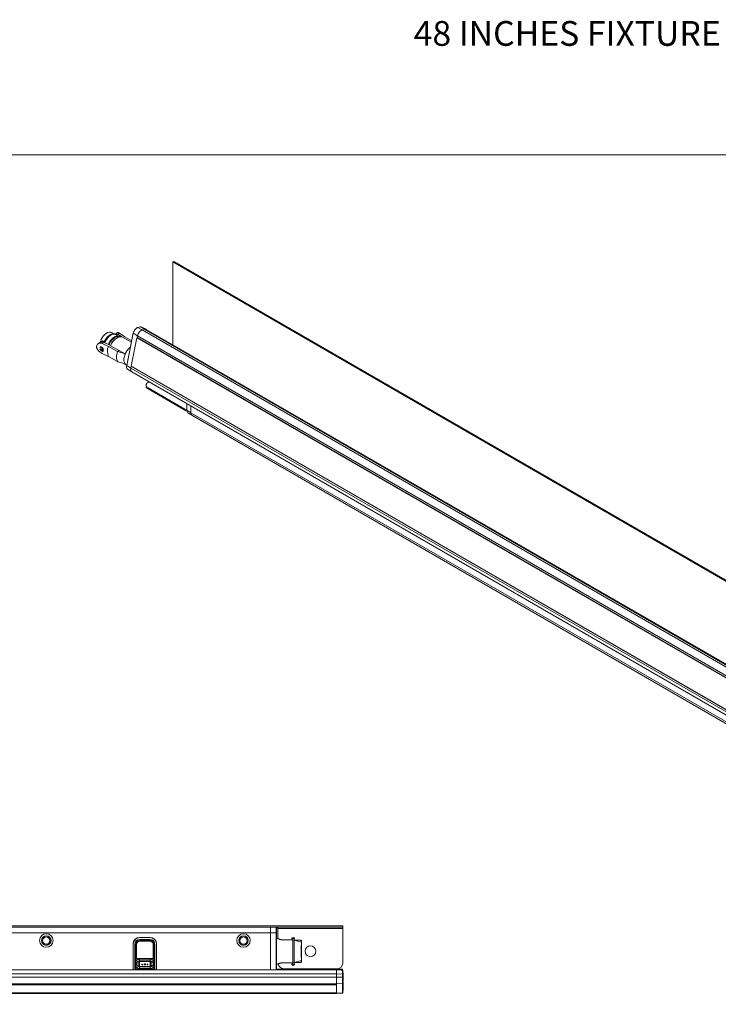
# Model space of a CAD drawing. Units: inches. Extents: x 6 to 637, y 51 to 642.
# Drawn here: x 176 to 197, y 248 to 278 of the extents above; entities that cross this region are included whole.
import ezdxf

# ---------------------------------------------------------------- set-up
doc = ezdxf.new("R2010")
doc.units = ezdxf.units.IN
doc.header["$MEASUREMENT"] = 0
doc.styles.add('SLDTEXTSTYLE0', font='TXT', dxfattribs={"width": 0.75})
doc.styles.add('SLDTEXTSTYLE1', font='TXT', dxfattribs={"width": 0.7})

# ---------------------------------------------------------------- blocks, each defined once
blk = doc.blocks.new('SW_NOTE_21')
at = {"color": 0, "linetype": 'Continuous', "lineweight": 0, "char_height": 0.75, "attachment_point": 1}
for s, insert, style in [('48 INCHES FIXTURE WITH FINE ADJUSTABLE BRACKET @ 75', (0, 0.967), 'SLDTEXTSTYLE0'), ('%%d', (26.762, 0.975), 'SLDTEXTSTYLE1')]:
    blk.add_mtext(s, dxfattribs=dict(at, insert=insert, style=style))

msp = doc.modelspace()

# ---------------------------------------------------------------- linework, layer by layer
at = {"color": 7, "linetype": 'Continuous', "lineweight": 0}
msp.add_line((117.02435, 273.48652), (217.02435, 273.48652), dxfattribs=at)
at = {"color": 7, "linetype": 'Continuous', "lineweight": 15}
for p, q in [((180.74669, 270.24337), (180.77497, 270.2597)), ((214.18115, 250.94207), (180.74669, 270.24337)), ((180.74669, 267.73874), (180.74669, 270.24337)), ((214.20943, 250.9584), (180.77497, 270.2597)), ((179.65945, 268.24789), (179.65007, 268.24247)), ((179.75614, 268.27843), (179.68892, 268.26042)), ((179.68892, 268.26042), (179.8199, 268.19122)), ((179.75614, 268.27843), (179.88712, 268.20923)), ((179.93807, 268.20564), (179.80513, 268.27498)), ((179.81987, 268.19108), (179.8871, 268.20909)), ((179.8199, 268.19122), (179.88712, 268.20923)), ((213.04317, 249.0685), (179.8871, 268.20909)), ((213.0962, 249.06376), (179.94013, 268.20435)), ((178.59226, 267.93751), (178.56982, 267.89159)), ((178.96676, 268.06999), (178.89588, 268.1102)), ((179.09403, 267.9978), (179.01609, 268.04201)), ((179.06987, 268.1075), (179.0282, 268.08728)), ((179.03098, 268.08395), (179.03235, 268.08221)), ((179.13127, 268.08537), (179.07548, 268.05831)), ((179.07548, 268.05831), (179.19887, 267.97478)), ((179.29343, 267.97559), (179.13127, 268.08537)), ((179.49148, 267.81261), (179.22427, 267.96417)), ((179.50076, 267.85799), (179.29343, 267.97559)), ((179.34858, 267.11428), (179.54924, 268.09492)), ((179.54956, 268.08707), (179.3489, 267.10643)), ((179.65774, 267.94387), (179.4841, 267.09528)), ((179.54956, 268.08707), (179.54924, 268.09492)), ((179.54956, 268.08707), (179.67499, 268.01096)), ((179.67303, 267.94796), (179.65774, 267.94387)), ((212.81381, 248.80328), (179.65774, 267.94387)), ((179.66147, 267.94487), (179.67499, 268.01096)), ((179.66326, 267.9536), (179.67497, 268.01082)), ((179.66326, 267.9536), (212.81933, 248.81301)), ((179.67497, 268.01082), (212.83104, 248.87023)), ((212.97594, 249.05049), (179.81987, 268.19108)), ((178.43661, 267.67801), (178.43667, 267.66981)), ((178.51826, 267.79224), (178.48605, 267.77012)), ((178.55288, 267.84229), (178.54519, 267.80645)), ((178.5528, 267.68404), (178.59256, 267.66515)), ((178.6427, 267.84073), (178.55335, 267.84893)), ((178.55587, 267.6721), (178.59713, 267.6525)), ((178.55673, 267.84804), (178.55661, 267.84811)), ((178.60536, 267.82177), (178.55673, 267.84804)), ((178.57042, 267.88437), (178.57054, 267.8843)), ((178.57054, 267.8843), (178.64076, 267.84249)), ((178.59757, 267.65668), (178.59803, 267.59503)), ((178.64942, 267.81234), (178.60261, 267.78019)), ((178.79588, 267.68836), (178.60261, 267.78019)), ((178.64349, 267.81727), (178.64563, 267.8229)), ((178.85624, 267.71407), (178.64942, 267.81234)), ((179.06927, 267.53329), (178.79588, 267.68836)), ((178.85525, 267.71339), (178.85624, 267.71407)), ((178.85525, 267.71339), (178.86036, 267.71049)), ((178.86036, 267.71049), (179.12057, 267.5629)), ((178.59347, 267.54428), (178.55371, 267.56317)), ((178.58401, 267.60018), (178.56752, 267.59066)), ((178.60596, 267.57239), (178.56752, 267.59066)), ((178.58401, 267.60018), (178.62246, 267.58191)), ((178.63212, 267.58312), (178.5922, 267.60209)), ((178.79816, 267.38493), (178.60489, 267.47676)), ((178.62246, 267.58191), (178.60596, 267.57239)), ((178.79816, 267.38493), (179.07155, 267.22986)), ((179.06927, 267.53329), (179.12057, 267.5629)), ((179.06927, 267.53329), (179.0816, 267.53254)), ((179.0816, 267.53254), (179.12057, 267.5629)), ((179.30229, 267.45983), (179.0816, 267.53254)), ((179.12057, 267.5629), (179.30229, 267.45983)), ((179.30229, 267.45983), (179.33064, 267.51738)), ((179.33064, 267.51738), (179.33493, 267.52484)), ((179.08392, 267.22524), (179.07155, 267.22986)), ((179.08392, 267.22524), (179.30457, 267.1564)), ((179.33354, 267.13194), (179.27314, 267.16621)), ((179.30461, 267.15647), (179.28919, 267.17841)), ((179.33354, 267.13194), (179.30457, 267.1564)), ((179.33354, 267.13194), (179.35125, 267.12732)), ((179.34502, 267.08102), (179.34502, 267.07019)), ((179.3489, 267.10643), (179.34858, 267.11428)), ((179.3489, 267.10643), (179.47433, 267.03032)), ((179.47432, 267.03028), (179.48601, 267.0874)), ((212.63039, 247.88969), (179.47432, 267.03028)), ((179.47433, 267.03032), (179.48725, 267.09346)), ((212.64017, 247.95469), (179.4841, 267.09528)), ((179.48601, 267.0874), (179.49402, 267.08955)), ((212.64208, 247.94681), (179.48601, 267.0874)), ((179.37639, 266.9977), (179.50113, 266.9184)), ((179.50495, 266.91598), (212.65828, 247.77697)), ((179.93615, 266.51366), (179.93615, 266.481)), ((179.9938, 266.59402), (180.02824, 266.61389)), ((181.10736, 265.79046), (179.9938, 266.43331)), ((179.9938, 266.43331), (179.9938, 266.40064)), ((181.10736, 265.7578), (179.9938, 266.40064)), ((181.17134, 265.75407), (181.17134, 265.954)), ((181.28965, 265.88569), (181.28965, 265.68082)), ((181.10736, 265.7578), (181.10736, 265.79046)), ((181.17134, 265.75407), (181.28965, 265.68082)), ((181.20278, 265.68142), (181.32227, 265.60545)), ((181.28965, 265.68082), (211.61451, 248.17465)), ((181.32431, 265.60421), (211.64917, 248.09805)), ((185.89681, 250.14816), (138.61334, 250.14816)), ((185.89681, 250.10816), (138.61334, 250.10816)), ((183.69799, 250.10816), (183.69799, 249.94099)), ((183.87137, 250.10226), (183.70244, 250.10816)), ((183.87137, 249.94099), (183.87137, 250.10226)), ((183.885, 250.08863), (183.87137, 250.10226)), ((183.885, 250.08863), (183.885, 249.94099)), ((183.9283, 250.08832), (183.885, 250.08832)), ((183.9283, 250.06879), (183.9283, 250.08832)), ((185.89681, 250.06879), (183.9283, 250.06879)), ((183.9283, 249.7642), (183.9283, 250.06879)), ((185.89681, 250.10816), (185.89681, 250.14816)), ((185.89681, 250.06879), (185.89681, 250.10816)), ((185.89681, 249.04342), (185.89681, 250.06879)), ((140.81216, 249.94099), (183.69799, 249.94099)), ((179.73145, 249.7979), (179.73145, 249.8029)), ((179.7413, 249.79815), (179.7413, 249.79763)), ((179.7413, 249.79815), (180.05626, 249.79815)), ((179.7413, 249.79763), (180.05626, 249.79763)), ((179.74201, 249.73727), (180.05554, 249.73727)), ((179.74201, 249.73727), (179.74201, 249.70776)), ((180.05527, 249.8032), (179.74228, 249.8032)), ((180.05554, 249.73727), (180.05554, 249.70776)), ((180.05626, 249.79763), (180.05626, 249.79815)), ((180.0661, 249.8029), (180.0661, 249.7979)), ((183.87137, 249.94099), (183.69799, 249.94099)), ((183.69799, 249.94099), (183.69799, 248.81968)), ((183.87137, 248.81968), (183.87137, 249.94099)), ((183.87137, 249.94099), (183.885, 249.94099)), ((183.885, 249.94099), (183.885, 248.81968)), ((183.90854, 249.77304), (183.885, 249.77304)), ((184.0944, 249.72582), (184.37669, 249.72582)), ((184.35753, 249.72504), (184.09767, 249.72504)), ((184.34931, 249.77384), (184.35753, 249.76507)), ((184.35753, 249.76507), (184.35753, 249.72582)), ((184.42003, 249.76507), (184.35753, 249.76507)), ((184.42444, 249.71912), (184.37669, 249.72582)), ((184.42003, 249.76507), (184.42825, 249.77384)), ((184.42003, 249.71507), (184.42003, 249.76507)), ((179.54149, 249.60241), (179.54149, 248.81968)), ((179.54444, 249.48362), (179.54149, 249.48362)), ((179.54444, 249.10893), (179.54444, 249.6013)), ((179.54496, 249.6013), (179.54444, 249.6013)), ((179.54496, 249.6013), (179.54496, 248.81968)), ((179.62283, 249.58859), (179.59332, 249.58859)), ((179.62461, 249.58859), (179.62283, 249.58859)), ((179.62461, 249.16798), (179.62461, 249.58859)), ((179.64428, 249.58859), (179.62461, 249.58859)), ((179.64428, 249.58859), (179.64428, 249.16798)), ((180.05554, 249.70776), (179.74201, 249.70776)), ((179.74201, 249.70598), (179.74201, 249.70776)), ((179.74201, 249.70598), (180.05554, 249.70598)), ((179.74201, 249.68631), (179.74201, 249.70598)), ((180.05554, 249.68631), (179.74201, 249.68631)), ((180.05554, 249.70598), (180.05554, 249.70776)), ((180.05554, 249.68631), (180.05554, 249.70598)), ((180.15327, 249.16798), (180.15327, 249.58859)), ((180.15327, 249.58859), (180.17294, 249.58859)), ((180.17294, 249.58859), (180.17472, 249.58859)), ((180.17294, 249.58859), (180.17294, 249.16798)), ((180.20423, 249.58859), (180.17472, 249.58859)), ((180.25259, 249.6013), (180.25259, 248.81968)), ((180.25311, 249.6013), (180.25259, 249.6013)), ((180.25311, 249.6013), (180.25311, 249.10893)), ((180.25606, 249.48362), (180.25311, 249.48362)), ((180.25606, 248.81968), (180.25606, 249.60241)), ((184.42771, 249.71833), (184.42003, 249.71941)), ((184.63441, 249.65768), (184.42444, 249.71912)), ((184.63605, 249.71507), (184.43828, 249.71507)), ((184.63943, 249.59257), (184.62693, 249.59257)), ((184.64061, 249.1715), (184.64061, 249.58864)), ((184.64087, 249.60699), (184.64087, 249.15315)), ((179.54149, 249.40488), (179.54444, 249.40488)), ((179.54444, 249.35526), (179.54149, 249.35526)), ((179.54149, 249.27652), (179.54444, 249.27652)), ((180.15327, 249.16798), (179.64428, 249.16798)), ((180.06413, 249.14946), (179.73736, 249.14946)), ((179.73736, 249.0898), (179.73736, 249.13901)), ((179.73736, 249.13901), (180.06413, 249.13901)), ((180.06413, 249.0898), (180.06413, 249.13901)), ((180.25311, 249.40488), (180.25606, 249.40488)), ((180.25606, 249.35526), (180.25311, 249.35526)), ((180.25311, 249.27652), (180.25606, 249.27652)), ((179.54444, 248.91579), (179.54149, 248.91579)), ((179.54444, 248.91523), (179.54149, 248.91523)), ((179.54444, 248.83925), (179.54149, 248.83925)), ((179.54444, 248.83264), (179.54149, 248.83264)), ((179.54444, 248.81968), (179.54444, 249.10893)), ((179.6239, 248.81968), (179.6239, 249.10893)), ((180.17365, 248.83925), (179.6239, 248.83925)), ((179.68612, 248.83264), (179.6239, 248.83264)), ((179.68612, 248.83264), (179.68612, 248.81968)), ((180.09307, 248.83275), (179.70448, 248.83275)), ((179.71432, 248.91866), (179.71432, 249.08519)), ((179.73401, 249.08809), (179.73401, 248.91577)), ((179.73581, 249.08633), (179.73581, 249.07217)), ((179.73581, 249.07217), (179.73736, 249.07063)), ((180.06568, 249.07217), (179.73581, 249.07217)), ((180.06413, 249.0898), (179.73736, 249.0898)), ((179.73736, 249.08635), (179.73736, 249.0898)), ((180.06413, 249.08635), (179.73736, 249.08635)), ((179.73736, 249.07063), (179.73736, 248.91905)), ((180.06413, 249.07063), (179.73736, 249.07063)), ((179.73736, 248.91905), (179.73736, 248.91405)), ((179.73736, 248.91905), (180.06413, 248.91905)), ((179.73736, 248.86484), (179.73736, 248.91405)), ((179.73736, 248.91405), (180.06413, 248.91405)), ((180.06413, 248.86484), (179.73736, 248.86484)), ((179.73736, 248.8544), (180.06413, 248.8544)), ((179.83524, 248.99528), (179.80877, 248.99528)), ((179.80877, 248.99528), (179.80877, 248.96881)), ((179.80877, 248.99528), (179.8098, 248.99425)), ((179.80877, 248.96881), (179.8098, 248.96984)), ((179.80877, 248.96881), (179.83524, 248.96881)), ((179.83421, 248.99425), (179.8098, 248.99425)), ((179.8098, 248.99425), (179.8098, 248.96984)), ((179.8098, 248.96984), (179.83421, 248.96984)), ((179.83524, 248.99528), (179.83421, 248.99425)), ((179.83421, 248.96984), (179.83421, 248.99425)), ((179.83524, 248.96881), (179.83421, 248.96984)), ((179.83524, 248.96881), (179.83524, 248.99528)), ((179.91398, 249.00119), (179.88751, 249.00119)), ((179.88751, 249.00119), (179.88751, 248.96881)), ((179.88751, 249.00119), (179.88854, 249.00015)), ((179.88751, 248.96881), (179.88854, 248.96984)), ((179.88751, 248.96881), (179.91398, 248.96881)), ((179.88854, 249.00015), (179.88854, 248.96984)), ((179.91295, 249.00015), (179.88854, 249.00015)), ((179.88854, 248.96984), (179.91295, 248.96984)), ((179.91398, 249.00119), (179.91295, 249.00015)), ((179.91295, 248.96984), (179.91295, 249.00015)), ((179.91398, 248.96881), (179.91295, 248.96984)), ((179.91398, 248.96881), (179.91398, 249.00119)), ((179.99272, 248.99528), (179.96625, 248.99528)), ((179.96625, 248.99528), (179.96625, 248.96881)), ((179.96625, 248.99528), (179.96728, 248.99425)), ((179.96625, 248.96881), (179.96728, 248.96984)), ((179.96625, 248.96881), (179.99272, 248.96881)), ((179.96728, 248.99425), (179.96728, 248.96984)), ((179.99169, 248.99425), (179.96728, 248.99425)), ((179.96728, 248.96984), (179.99169, 248.96984)), ((179.99272, 248.99528), (179.99169, 248.99425)), ((179.99169, 248.96984), (179.99169, 248.99425)), ((179.99272, 248.96881), (179.99169, 248.96984)), ((179.99272, 248.96881), (179.99272, 248.99528)), ((180.06413, 249.08635), (180.06413, 249.0898)), ((180.06568, 249.07217), (180.06413, 249.07063)), ((180.06413, 248.91905), (180.06413, 249.07063)), ((180.06413, 248.91905), (180.06413, 248.91405)), ((180.06413, 248.86484), (180.06413, 248.91405)), ((180.06568, 249.07217), (180.06568, 249.08633)), ((180.06748, 248.91577), (180.06748, 249.08809)), ((180.08717, 249.08519), (180.08717, 248.91866)), ((180.11143, 248.81968), (180.11143, 248.83264)), ((180.17365, 248.83264), (180.11143, 248.83264)), ((180.17365, 249.10893), (180.17365, 248.81968)), ((180.25311, 248.81968), (180.25311, 249.10893)), ((180.25606, 248.91579), (180.25311, 248.91579)), ((180.25606, 248.91523), (180.25311, 248.91523)), ((180.25606, 248.83925), (180.25311, 248.83925)), ((180.25606, 248.83264), (180.25311, 248.83264)), ((183.885, 248.9871), (183.90854, 248.9871)), ((183.90547, 248.83729), (183.885, 248.838)), ((183.94011, 248.84453), (183.90547, 248.84332)), ((183.90547, 248.84332), (183.90547, 248.83729)), ((183.90547, 248.83699), (183.90547, 248.83116)), ((184.13696, 248.83766), (183.94011, 248.84453)), ((183.94011, 248.84453), (183.94011, 248.84195)), ((184.13696, 248.83517), (183.94011, 248.84195)), ((183.94011, 248.81968), (183.94011, 248.84195)), ((184.37669, 249.03433), (184.0944, 249.03433)), ((185.69996, 248.84657), (184.12515, 248.84657)), ((184.2846, 248.84453), (184.13696, 248.84453)), ((184.13696, 248.84453), (184.13696, 248.82684)), ((185.69996, 248.84453), (184.2846, 248.84453)), ((184.2846, 248.84453), (184.2846, 248.84195)), ((184.2846, 248.84195), (185.69996, 248.84195)), ((184.2846, 248.81968), (184.2846, 248.84195)), ((184.35753, 248.99507), (184.34931, 248.9863)), ((184.35753, 249.03433), (184.35753, 248.99507)), ((184.35753, 248.99507), (184.42003, 248.99507)), ((184.42444, 249.04102), (184.37669, 249.03433)), ((184.42003, 248.99507), (184.42003, 249.04507)), ((184.42771, 249.04181), (184.42003, 249.04074)), ((184.42825, 248.9863), (184.42003, 248.99507)), ((184.42444, 249.04102), (184.63441, 249.10246)), ((184.43828, 249.04507), (184.63605, 249.04507)), ((185.75308, 248.84503), (185.69996, 248.84503)), ((185.69996, 248.84503), (185.69996, 248.8397)), ((185.69996, 248.8397), (185.69996, 248.81968)), ((185.75308, 248.84503), (185.75308, 248.84477)), ((185.75308, 248.84477), (185.75308, 248.84272)), ((185.75308, 248.84477), (185.87808, 248.84477)), ((185.75308, 248.84272), (185.75308, 248.83864)), ((185.75308, 248.84272), (185.87808, 248.84272)), ((185.75308, 248.83864), (185.75308, 248.83257)), ((185.75308, 248.83864), (185.87808, 248.83864)), ((185.75308, 248.83257), (185.75308, 248.82459)), ((185.75308, 248.83257), (185.87808, 248.83257)), ((185.88746, 248.83565), (185.87808, 248.84503)), ((185.87808, 248.84503), (185.87808, 248.84477)), ((185.87808, 248.84477), (185.87808, 248.84272)), ((185.87808, 248.84272), (185.87808, 248.83864)), ((185.87808, 248.83864), (185.87808, 248.83257)), ((185.87808, 248.83257), (185.87808, 248.82459)), ((185.88746, 248.83565), (185.88746, 248.80935)), ((185.69996, 248.81968), (138.81019, 248.81968)), ((185.69996, 248.69566), (138.81019, 248.69566)), ((185.69996, 248.60059), (138.81019, 248.60059)), ((184.13696, 248.81968), (184.13696, 248.82684)), ((185.88353, 248.81327), (185.69996, 248.81968)), ((185.69996, 248.81968), (185.69996, 248.69566)), ((185.88353, 248.69401), (185.69996, 248.69566)), ((185.69996, 248.69566), (185.69996, 248.60059)), ((185.88353, 248.59893), (185.69996, 248.60059)), ((185.69996, 248.60059), (185.69996, 248.39567)), ((185.75308, 248.82459), (185.75308, 248.81783)), ((185.75308, 248.82459), (185.87808, 248.82459)), ((185.84037, 248.81478), (185.87808, 248.81478)), ((185.87808, 248.82459), (185.87808, 248.81478)), ((185.89681, 248.8), (185.88353, 248.81327)), ((185.88353, 248.69401), (185.88353, 248.81327)), ((185.88353, 248.59893), (185.88353, 248.69401)), ((185.88353, 248.69401), (185.89681, 248.69057)), ((185.88353, 248.40186), (185.88353, 248.59893)), ((185.88353, 248.59893), (185.89681, 248.5955)), ((185.89681, 248.8), (185.89681, 248.69057)), ((185.90096, 248.73056), (185.89681, 248.73056)), ((185.89681, 248.69057), (185.89681, 248.5955)), ((185.89681, 248.5955), (185.89681, 248.41468)), ((185.90096, 248.73056), (185.90096, 248.47556)), ((138.81019, 248.39567), (185.69996, 248.39567)), ((138.81019, 248.37911), (185.69996, 248.37911)), ((185.69996, 248.37131), (138.81019, 248.37131)), ((185.88353, 248.40186), (185.69996, 248.39567)), ((185.69996, 248.39567), (185.69996, 248.37658)), ((185.69996, 248.39567), (185.69996, 248.37911)), ((185.69996, 248.37658), (185.69996, 248.37131)), ((185.69996, 248.37131), (185.69996, 248.12574)), ((185.88353, 248.40186), (185.89681, 248.41468)), ((185.88353, 248.11807), (185.88353, 248.40186)), ((185.89681, 248.47556), (185.90096, 248.47556)), ((185.90096, 248.45034), (185.89681, 248.45034)), ((185.89681, 248.41468), (185.89681, 248.1309)), ((185.90096, 248.45034), (185.90096, 248.19534)), ((185.69996, 248.12574), (138.81019, 248.12574)), ((185.69996, 248.11191), (138.81019, 248.11191)), ((138.81019, 248.10621), (185.69996, 248.10621)), ((185.69996, 248.12574), (185.69996, 248.11188)), ((185.69996, 248.12574), (185.69996, 248.11191)), ((185.88353, 248.11807), (185.69996, 248.11188)), ((185.69996, 248.10618), (185.88353, 248.11259)), ((185.69996, 248.11188), (185.69996, 248.10618)), ((185.88353, 248.11807), (185.89681, 248.1309)), ((185.88353, 248.11259), (185.89681, 248.12586)), ((185.88353, 248.11259), (185.88353, 248.11807)), ((185.89681, 248.19534), (185.90096, 248.19534)), ((185.89681, 248.1309), (185.89681, 248.12586))]:
    msp.add_line(p, q, dxfattribs=at)
at = {"color": 8, "linetype": 'Continuous', "lineweight": 15}
for p, q in [((178.59205, 267.92854), (178.57054, 267.8843)), ((178.55661, 267.84811), (178.64334, 267.84014)), ((184.42825, 249.77384), (184.34931, 249.77384)), ((184.42364, 249.79031), (184.35393, 249.79031)), ((179.59332, 248.81968), (179.59332, 249.58859)), ((179.62283, 249.58859), (179.62283, 248.81968)), ((180.17472, 248.81968), (180.17472, 249.58859)), ((180.20423, 249.58859), (180.20423, 248.81968)), ((184.63963, 249.58864), (184.64061, 249.58864)), ((184.64061, 249.1715), (184.63963, 249.1715)), ((179.54444, 248.84453), (179.54149, 248.84453)), ((180.17365, 248.84453), (179.6239, 248.84453)), ((179.70448, 248.81968), (179.70448, 248.83275)), ((180.09307, 248.81968), (180.09307, 248.83275)), ((180.25606, 248.84453), (180.25311, 248.84453)), ((184.34931, 248.9863), (184.42825, 248.9863)), ((184.35393, 248.96983), (184.42364, 248.96983))]:
    msp.add_line(p, q, dxfattribs=at)
at = {"color": 7, "linetype": 'Continuous', "lineweight": 15, "flags": 128}
for points in [[(178.89588, 268.1102), (178.89314, 268.11169), (178.85627, 268.12311), (178.81426, 268.12157), (178.76911, 268.10713), (178.72295, 268.08049), (178.67798, 268.0429), (178.63631, 267.99613), (178.59992, 267.94242), (178.59205, 267.92854)], [(179.01609, 268.04201), (178.99906, 268.04971), (178.95858, 268.05586), (178.91354, 268.04819), (178.86622, 268.02709), (178.819, 267.99361), (178.77424, 267.94944), (178.7342, 267.89681), (178.70089, 267.83835), (178.68284, 267.79646)], [(179.12982, 267.97624), (179.12634, 267.97752), (179.08585, 267.98367), (179.04082, 267.976), (178.9935, 267.9549), (178.94627, 267.92142), (178.90151, 267.87725), (178.86147, 267.82462), (178.82816, 267.76616), (178.81397, 267.73416)], [(179.22427, 267.96417), (179.22184, 267.96551), (179.18056, 267.97853), (179.13347, 267.97694), (179.08282, 267.96081), (179.03104, 267.93091), (178.98059, 267.88868), (178.93388, 267.83613), (178.89316, 267.77577), (178.86036, 267.71049)], [(179.34502, 267.08102), (179.34525, 267.08904), (179.34858, 267.11428)], [(184.64084, 249.14547), (184.64038, 249.10193), (184.63985, 249.07009), (184.63928, 249.05128), (184.63868, 249.0463), (184.63809, 249.05536), (184.63752, 249.07808), (184.63701, 249.1135), (184.63658, 249.16013), (184.63623, 249.21601), (184.63599, 249.27879), (184.63587, 249.34583), (184.63587, 249.41431), (184.63599, 249.48135), (184.63623, 249.54413), (184.63658, 249.60001), (184.63701, 249.64664), (184.63752, 249.68206), (184.63809, 249.70478), (184.63868, 249.71384), (184.63928, 249.70886), (184.63985, 249.69006), (184.64038, 249.65821), (184.64084, 249.61467)], [(184.63742, 249.44757), (184.63765, 249.44243), (184.63784, 249.4278), (184.63797, 249.4059), (184.63801, 249.38007), (184.63797, 249.35424), (184.63784, 249.33234), (184.63765, 249.31771), (184.63742, 249.31257), (184.6372, 249.31771), (184.63701, 249.33234), (184.63688, 249.35424), (184.63683, 249.38007), (184.63688, 249.4059), (184.63701, 249.4278), (184.6372, 249.44243), (184.63742, 249.44757)], [(184.63742, 249.43007), (184.63759, 249.42626), (184.63773, 249.41543), (184.63782, 249.39921), (184.63786, 249.38007), (184.63782, 249.36094), (184.63773, 249.34472), (184.63759, 249.33388), (184.63742, 249.33007), (184.63725, 249.33388), (184.63711, 249.34472), (184.63702, 249.36094), (184.63699, 249.38007), (184.63702, 249.39921), (184.63711, 249.41543), (184.63725, 249.42626), (184.63742, 249.43007)], [(184.63943, 249.59257), (184.63965, 249.58743), (184.63985, 249.5728), (184.63997, 249.5509), (184.64002, 249.52507), (184.63997, 249.49924), (184.63985, 249.47734), (184.63965, 249.46271), (184.63943, 249.45757), (184.6392, 249.46271), (184.63901, 249.47734), (184.63888, 249.49924), (184.63884, 249.52507), (184.63888, 249.5509), (184.63901, 249.5728), (184.6392, 249.58743), (184.63943, 249.59257)], [(184.63943, 249.57507), (184.6396, 249.57126), (184.63974, 249.56043), (184.63983, 249.54421), (184.63987, 249.52507), (184.63983, 249.50594), (184.63974, 249.48972), (184.6396, 249.47888), (184.63943, 249.47507), (184.63926, 249.47888), (184.63912, 249.48972), (184.63903, 249.50594), (184.63899, 249.52507), (184.63903, 249.54421), (184.63912, 249.56043), (184.63926, 249.57126), (184.63943, 249.57507)], [(184.63943, 249.30257), (184.63965, 249.29743), (184.63985, 249.2828), (184.63997, 249.2609), (184.64002, 249.23507), (184.63997, 249.20924), (184.63985, 249.18734), (184.63965, 249.17271), (184.63943, 249.16757), (184.6392, 249.17271), (184.63901, 249.18734), (184.63888, 249.20924), (184.63884, 249.23507), (184.63888, 249.2609), (184.63901, 249.2828), (184.6392, 249.29743), (184.63943, 249.30257)], [(184.63943, 249.28507), (184.6396, 249.28126), (184.63974, 249.27043), (184.63983, 249.25421), (184.63987, 249.23507), (184.63983, 249.21594), (184.63974, 249.19972), (184.6396, 249.18888), (184.63943, 249.18507), (184.63926, 249.18888), (184.63912, 249.19972), (184.63903, 249.21594), (184.63899, 249.23507), (184.63903, 249.25421), (184.63912, 249.27043), (184.63926, 249.28126), (184.63943, 249.28507)], [(179.73401, 249.08809), (179.73533, 249.0868), (179.73581, 249.08633)], [(179.73401, 248.91577), (179.73533, 248.91705), (179.73736, 248.91905)], [(180.06748, 248.91577), (180.06616, 248.91705), (180.06413, 248.91905)], [(180.06748, 249.08809), (180.06616, 249.0868), (180.06568, 249.08633)]]:
    msp.add_lwpolyline(points, dxfattribs=at)
at = {"color": 8, "linetype": 'Continuous', "lineweight": 15, "flags": 128}
msp.add_lwpolyline([(178.55673, 267.84804), (178.54565, 267.80923), (178.54515, 267.80708)], dxfattribs=at)
at = {"color": 7, "linetype": 'Continuous', "lineweight": 15}
for centre, radius in [((176.91256, 249.70674), 0.20472), ((176.91256, 249.70674), 0.14567), ((176.91256, 249.70674), 0.11519), ((176.91256, 249.70674), 0.10859), ((182.885, 249.70674), 0.20472), ((182.885, 249.70674), 0.14567), ((182.885, 249.70674), 0.11519), ((182.885, 249.70674), 0.10859), ((184.91256, 249.38276), 0.16481)]:
    msp.add_circle(centre, radius, dxfattribs=at)
for centre, radius, start, end in [((179.77205, 268.05089), 0.22712, 122.487631, 168.823933), ((179.77749, 268.04653), 0.23151, 112.495111, 169.915746), ((179.77633, 268.21561), 0.06598, 64.120517, 107.817081), ((179.90804, 268.14436), 0.06804, 61.859722, 107.928354), ((179.90799, 268.14536), 0.06719, 58.179481, 108.096378), ((179.91198, 267.96867), 0.24073, 112.495111, 169.915746), ((179.912, 267.96881), 0.24073, 112.495111, 169.915746), ((179.13036, 267.53915), 0.36626, 155.959735, 204.902488), ((179.44134, 267.07197), 0.09865, 159.551657, 228.82916), ((179.56913, 266.99443), 0.10136, 159.28923, 230.713874), ((179.57045, 266.99448), 0.10258, 159.551657, 228.82916), ((180.03466, 266.49082), 0.099, 185.694799, 245.625342), ((180.0243, 266.51366), 0.08595, 110.783421, 249.216579), ((181.22792, 266.00791), 0.24864, 240.994451, 256.846517), ((181.22822, 265.97595), 0.24939, 241.012045, 257.203229), ((181.25302, 265.74629), 0.08205, 174.561344, 232.243686), ((181.36925, 265.67069), 0.08024, 172.744171, 235.943649), ((181.37164, 265.67177), 0.08249, 173.701152, 234.986667), ((179.74228, 249.60241), 0.20079, 90, 180), ((179.7413, 249.6013), 0.19685, 92.865984, 180), ((179.7413, 249.6013), 0.19634, 90, 180), ((179.74201, 249.58859), 0.14869, 90, 180), ((179.7413, 249.6013), 0.19685, 90, 92.865984), ((180.05527, 249.60241), 0.20079, 360, 90), ((180.05554, 249.58859), 0.14869, 0, 90), ((180.05626, 249.6013), 0.19685, 87.134016, 90), ((180.05626, 249.6013), 0.19634, 360, 90), ((180.05626, 249.6013), 0.19685, 360, 87.134016), ((184.35661, 249.78068), 0.01, 105.552093, 223.152393), ((184.38878, 249.66507), 0.13, 90, 105.552093), ((214.98886, 249.38007), 30.61411, 179.352907, 180.647093), ((184.38878, 249.66507), 0.13, 74.447907, 90), ((184.42096, 249.78068), 0.01, 316.847607, 74.447907), ((179.74201, 249.58859), 0.11918, 90, 180), ((179.74201, 249.58859), 0.1174, 90, 180), ((179.74201, 249.58859), 0.09773, 90, 180), ((180.05554, 249.58859), 0.11918, 360, 90), ((180.05554, 249.58859), 0.1174, 0, 90), ((180.05554, 249.58859), 0.09773, 0, 90), ((214.77666, 249.38007), 30.35412, 179.360003, 180.639997), ((179.73736, 249.00193), 0.14753, 90, 140.27205), ((180.06413, 249.00193), 0.14753, 42.064856, 90), ((179.73736, 249.00193), 0.14753, 219.72795, 270), ((179.73736, 249.00193), 0.08788, 90, 270), ((179.73736, 249.00193), 0.0864, 105.463822, 254.536179), ((179.73736, 249.00193), 0.08442, 90, 91.049393), ((180.06413, 249.00193), 0.08788, 270, 90), ((180.06413, 249.00193), 0.08442, 88.950607, 90), ((180.06413, 249.00193), 0.14753, 270, 317.935144), ((180.06413, 249.00193), 0.0864, 285.463822, 74.536179), ((184.12515, 249.04342), 0.19685, 193.063915, 270), ((184.35661, 248.97946), 0.01, 136.847607, 254.447907), ((184.38878, 249.09507), 0.13, 254.447907, 270), ((184.38878, 249.09507), 0.13, 270, 285.552093), ((184.42096, 248.97946), 0.01, 285.552093, 43.152393), ((185.69996, 249.04342), 0.19685, 270, 0)]:
    msp.add_arc(centre, radius, start, end, dxfattribs=at)
at = {"color": 8, "linetype": 'Continuous', "lineweight": 15}
for centre, start, end in [((179.73736, 249.00193), 90, 145.860027), ((180.06413, 249.00193), 36.971549, 90), ((179.73736, 249.00193), 214.139973, 270), ((180.06413, 249.00193), 270, 323.028451)]:
    msp.add_arc(centre, 0.13709, start, end, dxfattribs=at)
at = {"color": 7, "linetype": 'Continuous', "lineweight": 15}
for centre, major_axis, ratio, start_param, end_param in [((179.62527, 249.10893), (0, 0.03937), 0.03492077, 0, 1.57079633), ((180.17228, 249.10893), (0, 0.03937), 0.03492077, 4.71238898, 6.28318531), ((179.70448, 248.83258), (0.01969, 0), 0.00872687, 1.57079633, 2.77332476), ((180.09307, 248.83258), (0.01969, 0), 0.00872687, 0.36826789, 1.57079633), ((183.91196, 248.65753), (0.18602, 0), 0.99939008, 1.47460486, 1.6057242), ((183.91196, 248.65921), (0.14771, 0.14739), 0.76720532, 0.82124418, 0.95236352), ((183.91196, 248.65585), (0.14771, -0.14739), 0.76720532, 2.12796554, 2.25908487), ((183.89918, 248.65915), (0.14291, -0.1426), 0.76720532, 2.10356491, 2.18922913), ((183.91196, 248.66077), (0.16115, 0.161), 0.57717401, 0.95153417, 1.0826535), ((183.89918, 248.65438), (0.15592, 0.15577), 0.57717401, 0.88227557, 0.92955938)]:
    msp.add_ellipse(centre, major_axis=major_axis, ratio=ratio, start_param=start_param, end_param=end_param, dxfattribs=at)
for points, knots in [([(179.04664, 268.02468), (179.04643, 268.02505), (179.04017, 268.03547), (179.02158, 268.05085), (178.99072, 268.06774), (178.95409, 268.07394), (178.91584, 268.07045), (178.87731, 268.05819), (178.84004, 268.03875), (178.80424, 268.01316), (178.77316, 267.98481), (178.74665, 267.95547), (178.72038, 267.92202), (178.70429, 267.89557), (178.69453, 267.87951)], [0, 0, 0, 0, 0.0033753, 0.09659493, 0.19868744, 0.29949561, 0.39883408, 0.49525337, 0.58824617, 0.67651581, 0.76655177, 0.83315726, 0.89867634, 1, 1, 1, 1]), ([(179.15282, 267.97355), (179.15163, 267.97474), (179.14178, 267.98467), (179.1175, 267.99493), (179.08149, 268.00191), (179.04308, 267.99822), (179.0046, 267.98601), (178.96731, 267.96655), (178.93152, 267.94097), (178.90044, 267.91262), (178.87393, 267.88328), (178.84765, 267.84982), (178.83157, 267.82338), (178.8218, 267.80732)], [0, 0, 0, 0, 0.01521976, 0.12650836, 0.23639693, 0.34468343, 0.44978778, 0.55115701, 0.64737763, 0.74552367, 0.81812872, 0.88954951, 1, 1, 1, 1]), ([(179.02702, 268.0443), (179.02693, 268.04878), (179.02659, 268.06656), (179.0265, 268.08219), (179.0277, 268.08552), (179.02828, 268.08714)], [0, 0, 0, 0, 0.14742826, 0.58467408, 1, 1, 1, 1]), ([(179.03235, 268.08221), (179.04386, 268.06539), (179.05695, 268.04626), (179.06009, 268.02001), (179.06047, 268.01684)], [0, 0, 0, 0, 0.87907291, 1, 1, 1, 1]), ([(179.07548, 268.05831), (179.06676, 268.06405), (179.04929, 268.07555), (179.038, 268.07999), (179.03235, 268.08221)], [0, 0, 0, 0, 0.49935178, 1, 1, 1, 1]), ([(179.0704, 268.10616), (179.07676, 268.10775), (179.08674, 268.11024), (179.10918, 268.09953), (179.12391, 268.09009), (179.13127, 268.08537)], [0, 0, 0, 0, 0.46746051, 0.73398164, 1, 1, 1, 1]), ([(178.60261, 267.78019), (178.59322, 267.7838), (178.57443, 267.79104), (178.53507, 267.79247), (178.48812, 267.77701), (178.4541, 267.74222), (178.43885, 267.70721), (178.43735, 267.6877), (178.43661, 267.67801)], [0, 0, 0, 0, 0.125136778, 0.250448878, 0.500161791, 0.749807508, 0.875692044, 1, 1, 1, 1]), ([(178.43667, 267.66981), (178.43754, 267.66025), (178.43933, 267.64058), (178.45498, 267.6011), (178.48294, 267.56383), (178.51814, 267.53161), (178.54725, 267.50974), (178.57709, 267.49077), (178.59586, 267.48131), (178.60489, 267.47676)], [0, 0, 0, 0, 0.12144322, 0.24991405, 0.49957012, 0.62328096, 0.75035586, 0.8797451, 1, 1, 1, 1]), ([(178.5794, 267.82073), (178.56299, 267.81547), (178.5408, 267.80836), (178.5236, 267.79463), (178.51912, 267.79105)], [0, 0, 0, 0, 0.739460163, 1, 1, 1, 1]), ([(178.55288, 267.84229), (178.55256, 267.8435), (178.55201, 267.84556), (178.55226, 267.8475), (178.55297, 267.84852), (178.55395, 267.84889), (178.55516, 267.8488), (178.55614, 267.84833), (178.55661, 267.84811)], [0, 0, 0, 0, 0.29467282, 0.50277189, 0.648079, 0.77721896, 0.89316551, 1, 1, 1, 1]), ([(178.5528, 267.68404), (178.55268, 267.68281), (178.55245, 267.68032), (178.55293, 267.67701), (178.55408, 267.67427), (178.55552, 267.67226), (178.55691, 267.67186), (178.55743, 267.67171)], [0, 0, 0, 0, 0.20992257, 0.42399927, 0.64230134, 0.8648959, 1, 1, 1, 1]), ([(178.57365, 267.89684), (178.57243, 267.89568), (178.57035, 267.8937), (178.56875, 267.89081), (178.56823, 267.88858), (178.5684, 267.88683), (178.56909, 267.88537), (178.56999, 267.88469), (178.57042, 267.88437)], [0, 0, 0, 0, 0.29471024, 0.50277307, 0.64808986, 0.77723352, 0.8931767, 1, 1, 1, 1]), ([(178.5794, 267.82073), (178.59138, 267.82215), (178.61526, 267.82497), (178.63805, 267.81655), (178.64942, 267.81234)], [0, 0, 0, 0, 0.50130215, 1, 1, 1, 1]), ([(178.59353, 267.60127), (178.59337, 267.60141), (178.59234, 267.60226), (178.58907, 267.60234), (178.58587, 267.60097), (178.58401, 267.60018)], [0, 0, 0, 0, 0.07250658, 0.46194805, 1, 1, 1, 1]), ([(178.59256, 267.66515), (178.59606, 267.66323), (178.60306, 267.65939), (178.6127, 267.65057), (178.62134, 267.64004), (178.63108, 267.62391), (178.63961, 267.6014), (178.6431, 267.57545), (178.63994, 267.55429), (178.63161, 267.54317), (178.62202, 267.53895), (178.61346, 267.53833), (178.60389, 267.53987), (178.59694, 267.54281), (178.59347, 267.54428)], [0, 0, 0, 0, 0.06125848, 0.12255661, 0.18443727, 0.24688061, 0.37302336, 0.50044194, 0.62777028, 0.75375654, 0.816156, 0.87803958, 0.93925336, 1, 1, 1, 1]), ([(178.59609, 267.65304), (178.59898, 267.65144), (178.6046, 267.64834), (178.61432, 267.63936), (178.62368, 267.62627), (178.63054, 267.6104), (178.63395, 267.59707), (178.63511, 267.58588), (178.63459, 267.57737), (178.6329, 267.57177), (178.63189, 267.57095), (178.63135, 267.57051)], [0, 0, 0, 0, 0.0878493, 0.17048529, 0.32085033, 0.45102284, 0.55811035, 0.64808596, 0.75071172, 0.86738737, 1, 1, 1, 1]), ([(178.64563, 267.8229), (178.6461, 267.82443), (178.64689, 267.82696), (178.64701, 267.83087), (178.64656, 267.83419), (178.64548, 267.8372), (178.64371, 267.84023), (178.64189, 267.84162), (178.64076, 267.84249)], [0, 0, 0, 0, 0.20693956, 0.34283208, 0.50007358, 0.64686964, 0.77926508, 1, 1, 1, 1]), ([(178.69453, 267.87951), (178.68463, 267.86086), (178.67188, 267.83684), (178.66258, 267.81202), (178.6605, 267.80647)], [0, 0, 0, 0, 0.77648375, 1, 1, 1, 1]), ([(178.8218, 267.80732), (178.81179, 267.78869), (178.8007, 267.76807), (178.79258, 267.74676), (178.79179, 267.7447)], [0, 0, 0, 0, 0.90314796, 1, 1, 1, 1]), ([(179.46161, 267.66666), (179.44453, 267.6545), (179.3966, 267.62034), (179.35908, 267.56224), (179.33493, 267.52484)], [0, 0, 0, 0, 0.35625982, 1, 1, 1, 1]), ([(178.56752, 267.59066), (178.56623, 267.5898), (178.56383, 267.58819), (178.55999, 267.58406), (178.5569, 267.57933), (178.55481, 267.57433), (178.55374, 267.57029), (178.55331, 267.56647), (178.55357, 267.56427), (178.55371, 267.56317)], [0, 0, 0, 0, 0.15487425, 0.29002691, 0.50014416, 0.62924618, 0.75493677, 0.8772543, 1, 1, 1, 1]), ([(179.28756, 267.42122), (179.28083, 267.39782), (179.26736, 267.35101), (179.26218, 267.2847), (179.26805, 267.2247), (179.28217, 267.19389), (179.28924, 267.17848)], [0, 0, 0, 0, 0.25008077, 0.50022429, 0.75000164, 1, 1, 1, 1]), ([(179.3022, 267.45983), (179.29955, 267.45341), (179.29425, 267.44058), (179.28979, 267.42767), (179.28756, 267.42122)], [0, 0, 0, 0, 0.49991687, 1, 1, 1, 1]), ([(184.0944, 249.72582), (184.08984, 249.72587), (184.08068, 249.72598), (184.06695, 249.72684), (184.05326, 249.72821), (184.03983, 249.73008), (184.02682, 249.73237), (184.01424, 249.73501), (184.00202, 249.73796), (183.98984, 249.74129), (183.97788, 249.74492), (183.96826, 249.74813), (183.96191, 249.75039), (183.95754, 249.75199), (183.95416, 249.75326), (183.9509, 249.75452), (183.94851, 249.75545), (183.94618, 249.75637), (183.94315, 249.75758), (183.94025, 249.75877), (183.93748, 249.75993), (183.93546, 249.76077), (183.93351, 249.7616), (183.93162, 249.76241), (183.92919, 249.76347), (183.9269, 249.76447), (183.92475, 249.76543), (183.92321, 249.76612), (183.92174, 249.76678), (183.91988, 249.76763), (183.91816, 249.76842), (183.9166, 249.76915), (183.9155, 249.76966), (183.91448, 249.77014), (183.91354, 249.77059), (183.91239, 249.77113), (183.9114, 249.77161), (183.91058, 249.77201), (183.91004, 249.77227), (183.90958, 249.7725), (183.90919, 249.77269), (183.90884, 249.77287), (183.90857, 249.77301), (183.90855, 249.77303), (183.90854, 249.77304)], [0, 0, 0, 0, 0.04586272, 0.09205599, 0.13924761, 0.18676192, 0.23323236, 0.27996745, 0.32748665, 0.37526003, 0.42810344, 0.48129213, 0.50769827, 0.52089921, 0.54730506, 0.560506, 0.57370693, 0.58690787, 0.60010881, 0.62651473, 0.63971569, 0.65291665, 0.66611762, 0.6793186, 0.69251959, 0.71892595, 0.73212697, 0.745328, 0.75852904, 0.77173009, 0.79813697, 0.81133806, 0.82453915, 0.83774026, 0.85094137, 0.8641425, 0.89054994, 0.90375108, 0.91695224, 0.9301534, 0.94335456, 0.95749426, 0.97873224, 1, 1, 1, 1]), ([(184.63444, 249.71498), (184.63444, 249.71501), (184.63444, 249.71983), (184.63443, 249.70319), (184.63442, 249.67138), (184.63441, 249.65768)], [0, 0, 0, 0, 0.00365902, 0.57108371, 1, 1, 1, 1]), ([(184.64087, 249.60699), (184.64087, 249.60778), (184.64087, 249.60983), (184.64086, 249.61254), (184.64085, 249.61409), (184.64084, 249.61467)], [0, 0, 0, 0, 0.27948342, 0.72801261, 1, 1, 1, 1]), ([(179.62461, 249.16798), (179.62462, 249.16545), (179.62463, 249.16038), (179.62479, 249.15404), (179.62501, 249.14931), (179.62518, 249.14864), (179.62527, 249.1483)], [0, 0, 0, 0, 0.24912772, 0.49987981, 0.74928017, 1, 1, 1, 1]), ([(180.17228, 249.1483), (180.17237, 249.14864), (180.17254, 249.14933), (180.17276, 249.15402), (180.17292, 249.16036), (180.17293, 249.16544), (180.17294, 249.16798)], [0, 0, 0, 0, 0.24912772, 0.49987981, 0.74928017, 1, 1, 1, 1]), ([(184.64084, 249.14547), (184.64085, 249.14607), (184.64086, 249.14762), (184.64087, 249.15034), (184.64087, 249.15236), (184.64087, 249.15315)], [0, 0, 0, 0, 0.27981031, 0.72137538, 1, 1, 1, 1]), ([(179.71432, 249.08519), (179.71648, 249.08574), (179.72081, 249.08682), (179.7267, 249.08767), (179.73117, 249.08805), (179.73361, 249.08812), (179.73389, 249.08809), (179.73401, 249.08809)], [0, 0, 0, 0, 0.21550547, 0.43124027, 0.6424971, 0.85396613, 1, 1, 1, 1]), ([(179.73401, 248.91577), (179.73377, 248.91575), (179.7333, 248.91573), (179.72987, 248.91588), (179.7249, 248.9164), (179.7194, 248.91734), (179.71581, 248.91827), (179.71432, 248.91866)], [0, 0, 0, 0, 0.21364542, 0.42731603, 0.64016265, 0.85116565, 1, 1, 1, 1]), ([(180.06748, 249.08809), (180.06772, 249.0881), (180.06819, 249.08812), (180.07162, 249.08797), (180.07659, 249.08745), (180.08209, 249.08651), (180.08568, 249.08558), (180.08717, 249.08519)], [0, 0, 0, 0, 0.21364542, 0.42731603, 0.64016265, 0.85116565, 1, 1, 1, 1]), ([(180.08717, 248.91866), (180.08501, 248.91811), (180.08068, 248.91703), (180.07479, 248.91618), (180.07032, 248.9158), (180.06788, 248.91574), (180.0676, 248.91576), (180.06748, 248.91577)], [0, 0, 0, 0, 0.21550547, 0.43124027, 0.6424971, 0.85396613, 1, 1, 1, 1]), ([(184.0944, 249.03433), (184.08984, 249.03427), (184.08068, 249.03416), (184.06695, 249.0333), (184.05326, 249.03193), (184.03983, 249.03006), (184.02682, 249.02778), (184.01424, 249.02514), (184.00202, 249.02218), (183.98984, 249.01886), (183.97788, 249.01522), (183.96826, 249.01201), (183.96191, 249.00975), (183.95754, 249.00815), (183.95416, 249.00688), (183.9509, 249.00563), (183.94851, 249.00469), (183.94618, 249.00377), (183.94315, 249.00256), (183.94025, 249.00137), (183.93748, 249.00022), (183.93546, 248.99937), (183.93351, 248.99854), (183.93162, 248.99773), (183.92919, 248.99668), (183.9269, 248.99567), (183.92475, 248.99471), (183.92321, 248.99402), (183.92174, 248.99336), (183.91988, 248.99251), (183.91816, 248.99172), (183.9166, 248.99099), (183.9155, 248.99048), (183.91448, 248.99), (183.91354, 248.98956), (183.91239, 248.98901), (183.9114, 248.98853), (183.91058, 248.98813), (183.91004, 248.98787), (183.90958, 248.98764), (183.90919, 248.98745), (183.90884, 248.98727), (183.90857, 248.98713), (183.90855, 248.98711), (183.90854, 248.9871)], [0, 0, 0, 0, 0.04586272, 0.09205599, 0.13924761, 0.18676192, 0.23323236, 0.27996745, 0.32748665, 0.37526003, 0.42810344, 0.48129213, 0.50769827, 0.52089921, 0.54730506, 0.560506, 0.57370693, 0.58690787, 0.60010881, 0.62651473, 0.63971569, 0.65291665, 0.66611762, 0.6793186, 0.69251959, 0.71892595, 0.73212697, 0.745328, 0.75852904, 0.77173009, 0.79813697, 0.81133806, 0.82453915, 0.83774026, 0.85094137, 0.8641425, 0.89054994, 0.90375108, 0.91695224, 0.9301534, 0.94335456, 0.95749426, 0.97873224, 1, 1, 1, 1]), ([(184.63441, 249.10246), (184.63442, 249.08534), (184.63443, 249.05529), (184.63444, 249.04038), (184.63444, 249.04515), (184.63444, 249.04519)], [0, 0, 0, 0, 0.56742956, 0.99636011, 1, 1, 1, 1]), ([(185.69463, 248.55925), (185.69529, 248.55811), (185.69756, 248.55424), (185.69981, 248.55036), (185.7014, 248.54762)], [0, 0, 0, 0, 0.29419196, 1, 1, 1, 1])]:
    msp.add_open_spline(points, degree=3, knots=knots, dxfattribs=at)
for points in [[(178.55371, 267.56317), (178.55112, 267.58191), (178.54595, 267.61939), (178.55052, 267.66249), (178.5528, 267.68404)], [(178.59347, 267.54428), (178.59335, 267.54539), (178.5931, 267.54762), (178.59352, 267.55152), (178.59449, 267.55559), (178.59603, 267.55969), (178.59805, 267.56361), (178.60046, 267.56716), (178.60314, 267.57022), (178.60502, 267.57166), (178.60596, 267.57239)], [(179.06927, 267.53329), (179.06029, 267.50385), (179.04234, 267.44498), (179.03571, 267.36154), (179.04353, 267.28644), (179.06221, 267.24872), (179.07155, 267.22986)], [(179.62759, 249.16798), (179.62677, 249.16798), (179.62514, 249.16798), (179.62478, 249.16798), (179.62461, 249.16798)], [(179.62527, 249.1483), (179.62539, 249.15002), (179.62562, 249.15348), (179.62715, 249.15659), (179.62791, 249.15815)], [(179.63444, 249.16798), (179.63309, 249.16798), (179.6304, 249.16798), (179.62853, 249.16798), (179.62759, 249.16798)], [(179.62791, 249.15815), (179.6288, 249.15949), (179.63059, 249.16218), (179.63322, 249.16406), (179.63453, 249.165)], [(179.63453, 249.165), (179.63606, 249.16582), (179.63911, 249.16745), (179.64256, 249.1678), (179.64428, 249.16798)], [(180.15327, 249.16798), (180.15499, 249.1678), (180.15844, 249.16745), (180.1615, 249.16582), (180.16302, 249.165)], [(180.16302, 249.165), (180.16434, 249.16406), (180.16696, 249.16218), (180.16875, 249.15949), (180.16964, 249.15815)], [(180.16996, 249.16798), (180.16902, 249.16798), (180.16715, 249.16798), (180.16446, 249.16798), (180.16312, 249.16798)], [(180.16964, 249.15815), (180.1704, 249.15659), (180.17193, 249.15348), (180.17216, 249.15002), (180.17228, 249.1483)], [(180.17294, 249.16798), (180.17277, 249.16798), (180.17242, 249.16798), (180.17078, 249.16798), (180.16996, 249.16798)]]:
    msp.add_open_spline(points, degree=3, dxfattribs=at)
at = {"color": 8, "linetype": 'Continuous', "lineweight": 15}
for points, knots in [([(178.59256, 267.66515), (178.59246, 267.66387), (178.59225, 267.66133), (178.59271, 267.65803), (178.59376, 267.65537), (178.59496, 267.65369), (178.59593, 267.65323), (178.5962, 267.6531)], [0, 0, 0, 0, 0.22785528, 0.45571056, 0.68356583, 0.91142111, 1, 1, 1, 1]), ([(178.63135, 267.57054), (178.6297, 267.56981), (178.6264, 267.56833), (178.61819, 267.56803), (178.61079, 267.57067), (178.60596, 267.57239)], [0, 0, 0, 0, 0.25673314, 0.51509724, 1, 1, 1, 1]), ([(178.63088, 267.5836), (178.6308, 267.58367), (178.62976, 267.58451), (178.62681, 267.58426), (178.62391, 267.58269), (178.62246, 267.58191)], [0, 0, 0, 0, 0.04061915, 0.52030958, 1, 1, 1, 1]), ([(178.62246, 267.58191), (178.62501, 267.58086), (178.62925, 267.5791), (178.63298, 267.57856), (178.63447, 267.57834)], [0, 0, 0, 0, 0.60048406, 1, 1, 1, 1]), ([(184.63993, 249.65883), (184.63991, 249.66075), (184.63966, 249.67824), (184.6391, 249.69085), (184.63831, 249.69036), (184.63757, 249.66208), (184.63695, 249.61364), (184.63646, 249.54874), (184.63615, 249.46959), (184.63603, 249.38007), (184.63615, 249.29055), (184.63646, 249.2114), (184.63695, 249.1465), (184.63757, 249.09806), (184.63831, 249.06978), (184.6391, 249.0693), (184.63966, 249.0819), (184.63991, 249.09939), (184.63993, 249.10131)], [0, 0, 0, 0, 0.00874541, 0.07967791, 0.15263216, 0.22456148, 0.29266114, 0.35774541, 0.42739059, 0.5, 0.57260941, 0.64225459, 0.70733887, 0.77543853, 0.84736785, 0.9203221, 0.99125459, 1, 1, 1, 1])]:
    msp.add_open_spline(points, degree=3, knots=knots, dxfattribs=at)

# ---------------------------------------------------------------- block references
at = {"color": 7, "linetype": 'Continuous', "lineweight": 0}
msp.add_blockref('SW_NOTE_21', (188.03813, 276.5689), dxfattribs=at)

doc.saveas('drawing.dxf')
